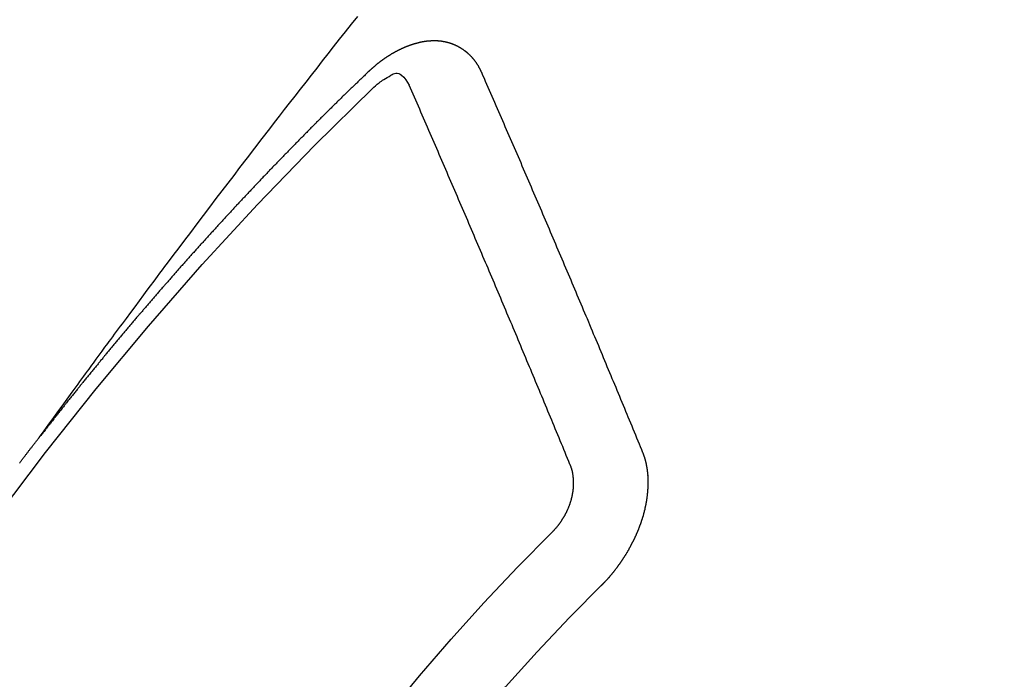
# Model space of a CAD drawing. Extents: x 0 to 26473, y -33085 to -24215.
# Drawn here: x 16043 to 16052, y -26273 to -26267 of the extents above; entities that cross this region are included whole.
import ezdxf

# ---------------------------------------------------------------- set-up
doc = ezdxf.new("R2010")
doc.units = 0
doc.header["$LTSCALE"] = 50
doc.header["$MEASUREMENT"] = 0
doc.linetypes.add('CENTER2', pattern=[1.125, 0.75, -0.125, 0.125, -0.125])
doc.linetypes.add('HIDDEN', pattern=[0.375, 0.25, -0.125])
doc.layers.get('0').update_dxf_attribs({"linetype": 'CONTINUOUS'})
doc.layers.add('150-機器', color=8, linetype='CONTINUOUS')
doc.layers.add('160-文字', color=254, linetype='CONTINUOUS')
doc.styles.add('KH001', font='txt')
doc.dimstyles.new('KH1xx030', dxfattribs={"dimscale": 30, "dimtxt": 2, "dimasz": 0.6, "dimexe": 0.3, "dimexo": 1.2, "dimgap": 0.5, "dimtad": 3, "dimdec": 1, "dimdsep": 46, "dimlunit": 6, "dimtxsty": 'KH001', "dimblk": 'DOT', "dimcen": 1, "dimdle": 1, "dimclrd": 256, "dimclre": 256, "dimclrt": 256, "dimadec": 0, "dimazin": 0, "dimtfac": 1, "dimtdec": 1, "dimtix": 1, "dimtmove": 2, "dimatfit": 3, "dimldrblk": 'CLOSEDBLANK', "dimfxl": 1, "dimtolj": 1, "dimtzin": 0, "dimlwd": -1, "dimlwe": -1, "dimarcsym": 0})

# ---------------------------------------------------------------- blocks, each defined once
blk = doc.blocks.new('F402_H')
at = {"layer": '150-機器', "color": 13, "linetype": 'CENTER2'}
blk.add_line((0, 0), (-244.018, -170.8633), dxfattribs=at)
at = {"layer": '150-機器', "color": 13, "linetype": 'HIDDEN'}
for points in [[(-218.9206, -151.3426), (-218.9663, -151.28), (-219.012, -151.2173), (-219.0577, -151.1546), (-219.1035, -151.092), (-219.1346, -151.0493), (-219.1658, -151.0066), (-219.1969, -150.9638), (-219.228, -150.9211), (-219.2459, -150.8965), (-219.2637, -150.8718), (-219.2816, -150.8472), (-219.2994, -150.8225), (-219.3171, -150.7981), (-219.3348, -150.7737), (-219.3525, -150.7492), (-219.3703, -150.7248), (-219.3837, -150.7065), (-219.3971, -150.6882), (-219.4105, -150.6699), (-219.424, -150.6516), (-219.451, -150.6148), (-219.478, -150.578), (-219.505, -150.5412), (-219.5319, -150.5044), (-219.5453, -150.4861), (-219.5588, -150.4678), (-219.5722, -150.4495), (-219.5856, -150.4312), (-219.6035, -150.4069), (-219.6214, -150.3826), (-219.6393, -150.3583), (-219.6573, -150.3341), (-219.6755, -150.3097), (-219.6938, -150.2854), (-219.7121, -150.261), (-219.7303, -150.2367), (-219.771, -150.182), (-219.8113, -150.1272), (-219.8517, -150.0724), (-219.8922, -150.0177), (-219.9239, -149.9753), (-219.9557, -149.9331), (-219.9875, -149.8908), (-220.0192, -149.8485), (-220.0424, -149.8172), (-220.0656, -149.7859), (-220.0887, -149.7546), (-220.1119, -149.7234), (-220.1655, -149.6516), (-220.2194, -149.5801), (-220.2736, -149.5088), (-220.3277, -149.4374), (-220.3871, -149.3591), (-220.4465, -149.2807), (-220.5059, -149.2024), (-220.5654, -149.1241), (-220.6203, -149.0521), (-220.6752, -148.9801), (-220.7303, -148.9081), (-220.7853, -148.8361), (-220.8542, -148.7462), (-220.9231, -148.6562), (-220.9921, -148.5664), (-221.0613, -148.4767), (-221.1075, -148.4171), (-221.1538, -148.3575), (-221.2001, -148.298), (-221.2464, -148.2385), (-221.2973, -148.1731), (-221.3482, -148.1077), (-221.3992, -148.0423), (-221.4502, -147.977), (-221.5012, -147.9117), (-221.5524, -147.8464), (-221.6035, -147.7812), (-221.6548, -147.7161), (-221.7106, -147.6453), (-221.7666, -147.5746), (-221.8225, -147.5039), (-221.8785, -147.4332)], [(-223.0298, -147.952), (-223.0287, -147.95), (-223.0277, -147.9481), (-223.0266, -147.9461), (-223.0261, -147.9433), (-223.0243, -147.9408), (-223.0232, -147.9388), (-223.0221, -147.9369), (-223.0211, -147.9349), (-223.0206, -147.9321), (-223.0195, -147.9302), (-223.0185, -147.9282), (-223.0166, -147.9257), (-223.0155, -147.9237), (-223.0144, -147.9218), (-223.014, -147.919), (-223.0129, -147.917), (-223.0118, -147.9151), (-223.01, -147.9125), (-223.0089, -147.9106), (-223.0078, -147.9086), (-223.0068, -147.9066), (-223.0057, -147.9047), (-223.0046, -147.9027), (-223.0028, -147.9002), (-223.0023, -147.8974), (-223.0012, -147.8954), (-223.0002, -147.8935), (-222.9991, -147.8915), (-222.9972, -147.889), (-222.9962, -147.887), (-222.9951, -147.8851), (-222.994, -147.8831), (-222.9924, -147.882), (-222.9913, -147.88), (-222.9895, -147.8775), (-222.9884, -147.8755), (-222.9873, -147.8735), (-222.9863, -147.8716), (-222.9844, -147.869), (-222.9833, -147.8671), (-222.9817, -147.8659), (-222.9806, -147.864), (-222.9796, -147.862), (-222.9777, -147.8595), (-222.9766, -147.8575), (-222.975, -147.8564), (-222.9739, -147.8544), (-222.9729, -147.8525), (-222.971, -147.8499), (-222.9694, -147.8488), (-222.9683, -147.8468), (-222.9672, -147.8449), (-222.9654, -147.8423), (-222.9637, -147.8412), (-222.9627, -147.8392), (-222.9616, -147.8373), (-222.9591, -147.8355), (-222.9581, -147.8336), (-222.9565, -147.8324), (-222.9554, -147.8305), (-222.9535, -147.8279), (-222.9519, -147.8268), (-222.9508, -147.8248), (-222.9492, -147.8237), (-222.9473, -147.8212), (-222.9462, -147.8192), (-222.9446, -147.8181), (-222.9435, -147.8161), (-222.9411, -147.8144), (-222.94, -147.8124), (-222.9384, -147.8113), (-222.9373, -147.8093), (-222.9349, -147.8076), (-222.9338, -147.8056), (-222.9322, -147.8045), (-222.9306, -147.8033), (-222.9287, -147.8008), (-222.927, -147.7997), (-222.926, -147.7977), (-222.9243, -147.7966), (-222.9225, -147.794), (-222.9208, -147.7929), (-222.9192, -147.7917), (-222.9181, -147.7898), (-222.9157, -147.7881), (-222.9141, -147.7869), (-222.913, -147.785), (-222.9114, -147.7838), (-222.9089, -147.7821), (-222.9078, -147.7801), (-222.9062, -147.779), (-222.9046, -147.7779), (-222.9021, -147.7761), (-222.9011, -147.7742), (-222.8994, -147.773), (-222.8978, -147.7719), (-222.8953, -147.7702), (-222.8943, -147.7682), (-222.8926, -147.7671), (-222.891, -147.7659), (-222.8886, -147.7642), (-222.8869, -147.7631), (-222.8853, -147.7619), (-222.8842, -147.76), (-222.8818, -147.7582), (-222.8801, -147.7571), (-222.8785, -147.7559), (-222.8769, -147.7548), (-222.8744, -147.7531), (-222.8728, -147.7519), (-222.8712, -147.7508), (-222.8687, -147.7491), (-222.8671, -147.7479), (-222.8654, -147.7468), (-222.8638, -147.7457), (-222.8614, -147.7439), (-222.8597, -147.7428), (-222.8581, -147.7416), (-222.8565, -147.7405), (-222.854, -147.7388), (-222.8524, -147.7376), (-222.8507, -147.7365), (-222.8491, -147.7354), (-222.8467, -147.7336), (-222.845, -147.7325), (-222.8434, -147.7314), (-222.8417, -147.7302), (-222.8387, -147.7293), (-222.8371, -147.7282), (-222.8355, -147.727), (-222.8338, -147.7259), (-222.8314, -147.7242), (-222.8297, -147.723), (-222.8275, -147.7227), (-222.8259, -147.7215), (-222.8234, -147.7198), (-222.8218, -147.7187), (-222.8202, -147.7175), (-222.818, -147.7172), (-222.8155, -147.7155), (-222.8139, -147.7144), (-222.8123, -147.7132), (-222.81, -147.7129), (-222.8076, -147.7112), (-222.806, -147.71), (-222.8038, -147.7097), (-222.8021, -147.7085), (-222.7997, -147.7068), (-222.7975, -147.7065), (-222.7958, -147.7054), (-222.7936, -147.705), (-222.7912, -147.7033), (-222.7895, -147.7022), (-222.7873, -147.7018), (-222.7857, -147.7007), (-222.7835, -147.7004), (-222.781, -147.6987), (-222.7788, -147.6983), (-222.7772, -147.6972), (-222.7756, -147.696), (-222.7725, -147.6951), (-222.7709, -147.694), (-222.7687, -147.6937), (-222.7671, -147.6925), (-222.7649, -147.6922), (-222.7618, -147.6913), (-222.7602, -147.6902), (-222.758, -147.6898), (-222.7564, -147.6887), (-222.7533, -147.6878), (-222.7517, -147.6866), (-222.7495, -147.6863), (-222.7473, -147.686), (-222.7457, -147.6848), (-222.7426, -147.6839), (-222.7404, -147.6836), (-222.7388, -147.6825), (-222.7366, -147.6821), (-222.7344, -147.6818), (-222.7319, -147.6801), (-222.7297, -147.6798), (-222.7275, -147.6795), (-222.7253, -147.6791), (-222.7237, -147.678), (-222.7215, -147.6777), (-222.7185, -147.6768), (-222.7163, -147.6764), (-222.7146, -147.6753), (-222.7124, -147.675), (-222.7102, -147.6746), (-222.7072, -147.6737), (-222.705, -147.6734), (-222.7028, -147.6731), (-222.7011, -147.6719), (-222.6989, -147.6716), (-222.6967, -147.6713), (-222.6937, -147.6704), (-222.6915, -147.6701), (-222.6893, -147.6697), (-222.6871, -147.6694), (-222.6849, -147.6691), (-222.6827, -147.6687), (-222.6805, -147.6684), (-222.6774, -147.6675), (-222.6752, -147.6672), (-222.673, -147.6669), (-222.6708, -147.6665), (-222.6686, -147.6662), (-222.6664, -147.6659), (-222.6642, -147.6656), (-222.662, -147.6652), (-222.659, -147.6643), (-222.6568, -147.664), (-222.6546, -147.6637), (-222.6524, -147.6633), (-222.6502, -147.663), (-222.648, -147.6627), (-222.6452, -147.6632), (-222.643, -147.6629), (-222.6408, -147.6625), (-222.6386, -147.6622), (-222.6355, -147.6613), (-222.6333, -147.661), (-222.6305, -147.6615), (-222.6283, -147.6611), (-222.6261, -147.6608), (-222.6239, -147.6605), (-222.6212, -147.661), (-222.6189, -147.6606), (-222.6167, -147.6603), (-222.6145, -147.66), (-222.6118, -147.6605), (-222.6095, -147.6602), (-222.6073, -147.6598), (-222.6046, -147.6603), (-222.6024, -147.66), (-222.6002, -147.6597), (-222.5966, -147.6596), (-222.5944, -147.6593), (-222.5916, -147.6597), (-222.5894, -147.6594), (-222.5872, -147.6591), (-222.5844, -147.6596), (-222.5822, -147.6593), (-222.5794, -147.6597), (-222.5772, -147.6594), (-222.5744, -147.6599), (-222.5722, -147.6596), (-222.5694, -147.6601), (-222.5672, -147.6597), (-222.5644, -147.6602), (-222.5622, -147.6599), (-222.5595, -147.6604), (-222.5573, -147.6601), (-222.5553, -147.6611), (-222.5531, -147.6608), (-222.5503, -147.6613), (-222.5481, -147.661), (-222.5453, -147.6615), (-222.5425, -147.6619), (-222.5403, -147.6616), (-222.5376, -147.6621), (-222.5348, -147.6626), (-222.5326, -147.6623), (-222.5298, -147.6628), (-222.527, -147.6632), (-222.5248, -147.6629), (-222.522, -147.6634), (-222.5193, -147.6639), (-222.5171, -147.6636), (-222.5151, -147.6646), (-222.5123, -147.6651), (-222.5095, -147.6656), (-222.5073, -147.6653), (-222.5046, -147.6658), (-222.5018, -147.6663), (-222.499, -147.6668), (-222.4968, -147.6664), (-222.4948, -147.6675), (-222.4921, -147.668), (-222.4893, -147.6685), (-222.4865, -147.669), (-222.4837, -147.6694), (-222.4815, -147.6691), (-222.4787, -147.6696), (-222.4768, -147.6707), (-222.474, -147.6712), (-222.4712, -147.6717), (-222.4684, -147.6721), (-222.4657, -147.6726), (-222.4629, -147.6731), (-222.4609, -147.6742), (-222.4581, -147.6747), (-222.4554, -147.6752), (-222.4526, -147.6757), (-222.4498, -147.6761), (-222.4478, -147.6772), (-222.4451, -147.6777), (-222.4423, -147.6782), (-222.4395, -147.6787), (-222.4376, -147.6797), (-222.4348, -147.6802), (-222.432, -147.6807), (-222.4292, -147.6812), (-222.4273, -147.6823), (-222.4245, -147.6828), (-222.4217, -147.6832), (-222.4189, -147.6837), (-222.417, -147.6848), (-222.4142, -147.6853), (-222.4114, -147.6858), (-222.4094, -147.6868), (-222.4061, -147.6881), (-222.4033, -147.6886), (-222.4005, -147.6891), (-222.3986, -147.6902), (-222.3958, -147.6907), (-222.393, -147.6912), (-222.3905, -147.693), (-222.3877, -147.6935), (-222.3849, -147.694), (-222.383, -147.6951), (-222.3802, -147.6956), (-222.3768, -147.6969), (-222.3749, -147.6979), (-222.3721, -147.6984), (-222.3693, -147.6989), (-222.3668, -147.7008), (-222.364, -147.7013), (-222.3621, -147.7024), (-222.3593, -147.7028), (-222.3559, -147.7042), (-222.354, -147.7052), (-222.3512, -147.7057), (-222.3487, -147.7076), (-222.3459, -147.7081), (-222.3431, -147.7086), (-222.3406, -147.7104), (-222.3378, -147.7109), (-222.3358, -147.712), (-222.3325, -147.7133), (-222.3305, -147.7144), (-222.3277, -147.7149), (-222.3244, -147.7162), (-222.3224, -147.7172), (-222.3191, -147.7185), (-222.3171, -147.7196), (-222.3143, -147.7201), (-222.3118, -147.722), (-222.309, -147.7225), (-222.3065, -147.7243), (-222.3037, -147.7248), (-222.3012, -147.7267), (-222.2984, -147.7272), (-222.2959, -147.7291), (-222.2931, -147.7296), (-222.2906, -147.7314), (-222.2878, -147.7319), (-222.2852, -147.7338), (-222.2833, -147.7349), (-222.2799, -147.7362), (-222.278, -147.7372), (-222.2746, -147.7385), (-222.2727, -147.7396), (-222.2693, -147.7409), (-222.2674, -147.742), (-222.264, -147.7433), (-222.2615, -147.7452), (-222.2595, -147.7462), (-222.2562, -147.7475), (-222.2542, -147.7486), (-222.2508, -147.7499), (-222.2489, -147.751), (-222.2464, -147.7528), (-222.243, -147.7541), (-222.241, -147.7552), (-222.2385, -147.7571), (-222.2352, -147.7584), (-222.2332, -147.7595), (-222.2307, -147.7613), (-222.2273, -147.7626), (-222.2254, -147.7637), (-222.2228, -147.7656), (-222.2195, -147.7669), (-222.2175, -147.768), (-222.215, -147.7698), (-222.2116, -147.7711), (-222.2097, -147.7722), (-222.2071, -147.7741), (-222.2046, -147.776), (-222.2012, -147.7773), (-222.1993, -147.7783), (-222.1968, -147.7802), (-222.1934, -147.7815), (-222.1909, -147.7834), (-222.1889, -147.7845), (-222.1864, -147.7863), (-222.1838, -147.7882), (-222.1805, -147.7895), (-222.178, -147.7914), (-222.176, -147.7925), (-222.1735, -147.7943), (-222.1701, -147.7956), (-222.1676, -147.7975), (-222.165, -147.7994), (-222.1631, -147.8005), (-222.1606, -147.8023), (-222.158, -147.8042), (-222.1547, -147.8055), (-222.1521, -147.8074), (-222.1496, -147.8093), (-222.1471, -147.8112), (-222.1451, -147.8122), (-222.1426, -147.8141), (-222.14, -147.816), (-222.1367, -147.8173), (-222.1342, -147.8192), (-222.1316, -147.821), (-222.1291, -147.8229), (-222.1266, -147.8248), (-222.124, -147.8267), (-222.1215, -147.8286), (-222.1195, -147.8296), (-222.117, -147.8315), (-222.1145, -147.8334), (-222.1119, -147.8353), (-222.1094, -147.8371), (-222.1069, -147.839), (-222.1043, -147.8409), (-222.1018, -147.8428), (-222.0993, -147.8447), (-222.0959, -147.846), (-222.0934, -147.8478), (-222.0909, -147.8497), (-222.0891, -147.8522), (-222.0866, -147.8541), (-222.0841, -147.8559), (-222.0815, -147.8578), (-222.079, -147.8597), (-222.0765, -147.8616), (-222.0739, -147.8634), (-222.0714, -147.8653), (-222.0689, -147.8672), (-222.0663, -147.8691), (-222.0638, -147.871), (-222.0607, -147.8737), (-222.0582, -147.8755), (-222.0556, -147.8774), (-222.0539, -147.8799), (-222.0514, -147.8817), (-222.0488, -147.8836), (-222.0463, -147.8855), (-222.0438, -147.8874), (-222.0412, -147.8893), (-222.0395, -147.8917), (-222.0364, -147.8944), (-222.0339, -147.8963), (-222.0314, -147.8982), (-222.0288, -147.9), (-222.0271, -147.9025), (-222.0246, -147.9044), (-222.022, -147.9063), (-222.0189, -147.9089), (-222.0172, -147.9114), (-222.0147, -147.9133), (-222.0122, -147.9152), (-222.0096, -147.917), (-222.0079, -147.9195), (-222.0048, -147.9222), (-222.0023, -147.9241), (-221.9997, -147.9259), (-221.998, -147.9284), (-221.9955, -147.9303), (-221.9924, -147.933), (-221.9898, -147.9348), (-221.9881, -147.9373), (-221.9856, -147.9392), (-221.9831, -147.9411), (-221.9814, -147.9435)], [(-224.5278, -151.4847), (-224.5165, -151.4573), (-224.5053, -151.4299), (-224.494, -151.4026), (-224.4827, -151.3752), (-224.472, -151.347), (-224.4608, -151.3196), (-224.4487, -151.2917), (-224.4374, -151.2643), (-224.4261, -151.2369), (-224.4148, -151.2096), (-224.4036, -151.1822), (-224.3915, -151.1542), (-224.3802, -151.1269), (-224.3689, -151.0995), (-224.3577, -151.0721), (-224.3464, -151.0448), (-224.3349, -151.016), (-224.3236, -150.9886), (-224.3123, -150.9612), (-224.3003, -150.9333), (-224.289, -150.9059), (-224.2777, -150.8786), (-224.2656, -150.8506), (-224.2543, -150.8232), (-224.2431, -150.7959), (-224.231, -150.7679), (-224.2197, -150.7405), (-224.2084, -150.7132), (-224.1964, -150.6852), (-224.1857, -150.657), (-224.1744, -150.6297), (-224.1623, -150.6017), (-224.151, -150.5743), (-224.1389, -150.5464), (-224.1277, -150.519), (-224.1164, -150.4917), (-224.1043, -150.4637), (-224.093, -150.4363), (-224.0809, -150.4084), (-224.0697, -150.381), (-224.0576, -150.3531), (-224.0463, -150.3257), (-224.0348, -150.2969), (-224.0235, -150.2696), (-224.0114, -150.2416), (-224.0002, -150.2142), (-223.9881, -150.1863), (-223.9768, -150.1589), (-223.9647, -150.131), (-223.9534, -150.1036), (-223.9414, -150.0757), (-223.9293, -150.0477), (-223.918, -150.0203), (-223.9059, -149.9924), (-223.8946, -149.965), (-223.8825, -149.9371), (-223.8705, -149.9091), (-223.8598, -149.8809), (-223.8477, -149.853), (-223.8356, -149.8251), (-223.8243, -149.7977), (-223.8122, -149.7697), (-223.8001, -149.7418), (-223.7889, -149.7144), (-223.7768, -149.6865), (-223.7647, -149.6585), (-223.7534, -149.6312), (-223.7413, -149.6032), (-223.7292, -149.5753), (-223.7171, -149.5473), (-223.7059, -149.5199), (-223.6938, -149.492), (-223.6817, -149.4641), (-223.6696, -149.4361), (-223.6589, -149.4079), (-223.6468, -149.38), (-223.6347, -149.352), (-223.6226, -149.3241), (-223.6106, -149.2961), (-223.5985, -149.2682), (-223.5872, -149.2408), (-223.5751, -149.2129), (-223.563, -149.1849), (-223.5509, -149.157), (-223.5388, -149.129), (-223.5267, -149.1011), (-223.5147, -149.0731), (-223.5026, -149.0452), (-223.4913, -149.0178), (-223.4792, -148.9899), (-223.4671, -148.9619), (-223.455, -148.934), (-223.4429, -148.906), (-223.4314, -148.8773), (-223.4193, -148.8493), (-223.4072, -148.8214), (-223.3952, -148.7934), (-223.3831, -148.7655), (-223.371, -148.7376), (-223.3589, -148.7096), (-223.3468, -148.6817), (-223.3347, -148.6537), (-223.3226, -148.6258), (-223.3105, -148.5978), (-223.2985, -148.5699), (-223.2864, -148.5419), (-223.2743, -148.514), (-223.2614, -148.4855), (-223.2493, -148.4575), (-223.2372, -148.4296), (-223.2251, -148.4016), (-223.213, -148.3737), (-223.2009, -148.3458), (-223.1888, -148.3178), (-223.1767, -148.2899), (-223.1638, -148.2613), (-223.1518, -148.2334), (-223.1402, -148.2046), (-223.1281, -148.1767), (-223.1161, -148.1487), (-223.104, -148.1208), (-223.0911, -148.0923), (-223.079, -148.0643), (-223.0669, -148.0364), (-223.0548, -148.0084), (-223.0419, -147.9799), (-223.0298, -147.952)], [(-222.0123, -148.105), (-222.0284, -148.0909), (-222.0446, -148.077), (-222.0609, -148.0632), (-222.0774, -148.0497), (-222.088, -148.0414), (-222.0986, -148.0333), (-222.1095, -148.0254), (-222.1205, -148.0178), (-222.1367, -148.0077), (-222.1533, -147.9984), (-222.1703, -147.9893), (-222.1875, -147.9795), (-222.1984, -147.9729), (-222.2093, -147.9668), (-222.2205, -147.9621), (-222.2319, -147.9595), (-222.2458, -147.9599), (-222.2598, -147.9636), (-222.2733, -147.9699), (-222.286, -147.9779), (-222.3083, -147.9974), (-222.3265, -148.0201), (-222.342, -148.0449), (-222.3561, -148.0708)], [(-221.9814, -147.9435), (-221.974, -147.9505), (-221.9672, -147.9567), (-221.9604, -147.9629), (-221.9536, -147.9692), (-221.9477, -147.9759), (-221.9403, -147.983), (-221.9335, -147.9892), (-221.9268, -147.9954), (-221.92, -148.0016), (-221.9132, -148.0078), (-221.9067, -148.0154), (-221.8999, -148.0216), (-221.8931, -148.0278), (-221.8863, -148.034), (-221.8795, -148.0402), (-221.873, -148.0478), (-221.8662, -148.054), (-221.8594, -148.0602), (-221.8526, -148.0665), (-221.8453, -148.0735), (-221.8393, -148.0803), (-221.8325, -148.0865), (-221.8258, -148.0927), (-221.819, -148.0989), (-221.8124, -148.1065), (-221.8057, -148.1127), (-221.7989, -148.1189), (-221.7921, -148.1251), (-221.7847, -148.1321), (-221.7788, -148.1389), (-221.772, -148.1451), (-221.7652, -148.1513), (-221.7584, -148.1575), (-221.7519, -148.1651), (-221.7451, -148.1714), (-221.7383, -148.1776), (-221.7315, -148.1838), (-221.725, -148.1914), (-221.7182, -148.1976), (-221.7114, -148.2038), (-221.7055, -148.2106), (-221.6981, -148.2176), (-221.6913, -148.2238), (-221.6846, -148.23), (-221.6786, -148.2368), (-221.6712, -148.2438), (-221.6645, -148.25), (-221.6585, -148.2568), (-221.6511, -148.2638), (-221.6443, -148.27), (-221.6376, -148.2762), (-221.6316, -148.283), (-221.6242, -148.2901), (-221.6175, -148.2963), (-221.6115, -148.303), (-221.6047, -148.3093), (-221.5974, -148.3163), (-221.5914, -148.3231), (-221.5846, -148.3293), (-221.5773, -148.3363), (-221.5713, -148.3431), (-221.5645, -148.3493), (-221.5577, -148.3555), (-221.5512, -148.3631), (-221.5444, -148.3693), (-221.5376, -148.3755), (-221.5311, -148.3831), (-221.5243, -148.3893), (-221.5175, -148.3955), (-221.5116, -148.4023), (-221.5042, -148.4093), (-221.4974, -148.4155), (-221.4915, -148.4223), (-221.4841, -148.4293), (-221.4781, -148.4361), (-221.4714, -148.4423), (-221.464, -148.4494), (-221.458, -148.4561), (-221.4512, -148.4623), (-221.4445, -148.4686), (-221.4379, -148.4762), (-221.4311, -148.4824), (-221.4252, -148.4891), (-221.4178, -148.4962), (-221.411, -148.5024), (-221.4051, -148.5092), (-221.3977, -148.5162), (-221.3918, -148.523), (-221.385, -148.5292), (-221.3776, -148.5362), (-221.3717, -148.543), (-221.3649, -148.5492), (-221.3583, -148.5568), (-221.3516, -148.563), (-221.3456, -148.5698), (-221.3382, -148.5768), (-221.3315, -148.583), (-221.3255, -148.5898), (-221.3181, -148.5968), (-221.3122, -148.6036), (-221.3054, -148.6098), (-221.2988, -148.6174), (-221.2921, -148.6236), (-221.2853, -148.6298), (-221.2787, -148.6374), (-221.272, -148.6436), (-221.266, -148.6504), (-221.2586, -148.6574), (-221.2527, -148.6642), (-221.2459, -148.6704), (-221.2394, -148.678), (-221.2326, -148.6842), (-221.226, -148.6918), (-221.2193, -148.698), (-221.2133, -148.7048), (-221.2059, -148.7118), (-221.2, -148.7186), (-221.1932, -148.7248), (-221.1866, -148.7324), (-221.1799, -148.7386), (-221.1739, -148.7454), (-221.1665, -148.7524), (-221.1606, -148.7592), (-221.1532, -148.7663), (-221.1473, -148.773), (-221.1405, -148.7792), (-221.1339, -148.7868), (-221.1272, -148.7931), (-221.1212, -148.7998), (-221.1138, -148.8069), (-221.1079, -148.8136), (-221.1005, -148.8207), (-221.0946, -148.8274), (-221.0878, -148.8337), (-221.0812, -148.8413), (-221.0744, -148.8475), (-221.0679, -148.8551), (-221.0611, -148.8613), (-221.0552, -148.868), (-221.0486, -148.8756), (-221.0418, -148.8819), (-221.0353, -148.8895), (-221.0285, -148.8957), (-221.0226, -148.9024), (-221.0152, -148.9095), (-221.0092, -148.9162), (-221.0019, -148.9233), (-220.9959, -148.9301), (-220.99, -148.9368), (-220.9826, -148.9439), (-220.9766, -148.9506), (-220.9693, -148.9577), (-220.9633, -148.9644), (-220.9573, -148.9712), (-220.95, -148.9783), (-220.944, -148.985), (-220.9367, -148.9921), (-220.9307, -148.9988), (-220.9247, -149.0056), (-220.9174, -149.0126), (-220.9114, -149.0194), (-220.9041, -149.0265), (-220.8981, -149.0332), (-220.8916, -149.0408), (-220.8848, -149.047), (-220.8788, -149.0538), (-220.8715, -149.0608), (-220.8655, -149.0676), (-220.859, -149.0752), (-220.8522, -149.0814), (-220.8456, -149.089), (-220.8397, -149.0958), (-220.8329, -149.102), (-220.8263, -149.1096), (-220.8204, -149.1164), (-220.813, -149.1234), (-220.8071, -149.1302), (-220.8005, -149.1378), (-220.7937, -149.144), (-220.7872, -149.1516), (-220.7812, -149.1584), (-220.7745, -149.1646), (-220.7679, -149.1722), (-220.762, -149.179), (-220.7546, -149.186), (-220.7486, -149.1928), (-220.7421, -149.2004), (-220.7353, -149.2066), (-220.7288, -149.2142), (-220.7228, -149.221), (-220.7155, -149.228), (-220.7095, -149.2348), (-220.7035, -149.2416), (-220.6962, -149.2486), (-220.6902, -149.2554), (-220.6837, -149.263), (-220.6777, -149.2697), (-220.6703, -149.2768), (-220.6644, -149.2836), (-220.6578, -149.2911), (-220.6511, -149.2974), (-220.6445, -149.305), (-220.6386, -149.3117), (-220.632, -149.3193), (-220.6252, -149.3255), (-220.6187, -149.3331), (-220.6127, -149.3399), (-220.6068, -149.3467), (-220.5994, -149.3537), (-220.5935, -149.3605), (-220.5869, -149.3681), (-220.5809, -149.3749), (-220.5736, -149.3819), (-220.5676, -149.3887), (-220.5611, -149.3963), (-220.5551, -149.4031), (-220.5478, -149.4101), (-220.5418, -149.4169), (-220.5353, -149.4245), (-220.5293, -149.4313), (-220.5219, -149.4383), (-220.516, -149.4451), (-220.5094, -149.4527), (-220.5035, -149.4594), (-220.4969, -149.467), (-220.4902, -149.4732), (-220.4836, -149.4808), (-220.4777, -149.4876), (-220.4711, -149.4952), (-220.4652, -149.502), (-220.4578, -149.509), (-220.4518, -149.5158), (-220.4453, -149.5234), (-220.4393, -149.5302), (-220.4328, -149.5378), (-220.426, -149.544), (-220.4195, -149.5516), (-220.4135, -149.5584), (-220.407, -149.566), (-220.401, -149.5728), (-220.3945, -149.5804), (-220.3877, -149.5866), (-220.3811, -149.5942), (-220.3752, -149.6009), (-220.3686, -149.6085), (-220.3627, -149.6153), (-220.3561, -149.6229), (-220.3488, -149.6299), (-220.3428, -149.6367), (-220.3363, -149.6443), (-220.3303, -149.6511), (-220.3238, -149.6587), (-220.3178, -149.6655), (-220.3113, -149.6731), (-220.3053, -149.6799), (-220.298, -149.6869), (-220.292, -149.6937), (-220.2855, -149.7013), (-220.2795, -149.708), (-220.273, -149.7156), (-220.267, -149.7224), (-220.2604, -149.73), (-220.2545, -149.7368), (-220.2479, -149.7444), (-220.2406, -149.7514), (-220.2346, -149.7582), (-220.2281, -149.7658), (-220.2221, -149.7726), (-220.2156, -149.7802), (-220.2096, -149.787), (-220.2031, -149.7946), (-220.1971, -149.8013), (-220.1906, -149.8089), (-220.1846, -149.8157), (-220.1781, -149.8233), (-220.1715, -149.8309), (-220.1648, -149.8371), (-220.1582, -149.8447), (-220.1523, -149.8515), (-220.1457, -149.8591), (-220.1397, -149.8659), (-220.1332, -149.8735), (-220.1272, -149.8803), (-220.1207, -149.8879), (-220.1142, -149.8955), (-220.1082, -149.9022), (-220.1017, -149.9098), (-220.0957, -149.9166), (-220.0892, -149.9242), (-220.0832, -149.931), (-220.0767, -149.9386), (-220.0707, -149.9454), (-220.0642, -149.953), (-220.0576, -149.9606), (-220.0517, -149.9673), (-220.0451, -149.9749), (-220.0392, -149.9817), (-220.0326, -149.9893), (-220.0266, -149.9961), (-220.0201, -150.0037), (-220.0136, -150.0113), (-220.0076, -150.0181), (-220.0011, -150.0257), (-219.9951, -150.0325), (-219.9886, -150.0401), (-219.9826, -150.0468), (-219.9761, -150.0544), (-219.9695, -150.062), (-219.9636, -150.0688), (-219.957, -150.0764), (-219.9511, -150.0832), (-219.9445, -150.0908), (-219.9386, -150.0976), (-219.932, -150.1052), (-219.9255, -150.1128), (-219.9195, -150.1195), (-219.913, -150.1271), (-219.907, -150.1339), (-219.9005, -150.1415), (-219.8939, -150.1491), (-219.888, -150.1559), (-219.8822, -150.1641), (-219.8763, -150.1709), (-219.8697, -150.1785), (-219.8632, -150.186), (-219.8572, -150.1928), (-219.8507, -150.2004), (-219.8447, -150.2072), (-219.8382, -150.2148), (-219.8317, -150.2224), (-219.8257, -150.2292), (-219.8192, -150.2368), (-219.8132, -150.2436), (-219.8075, -150.2517), (-219.8009, -150.2593), (-219.795, -150.2661), (-219.7884, -150.2737), (-219.7825, -150.2805), (-219.7759, -150.2881), (-219.7694, -150.2957), (-219.7634, -150.3025), (-219.7569, -150.3101), (-219.7517, -150.3174), (-219.7452, -150.325), (-219.7387, -150.3326), (-219.7327, -150.3394), (-219.7262, -150.347), (-219.7202, -150.3538), (-219.7137, -150.3614), (-219.7079, -150.3695), (-219.702, -150.3763), (-219.6954, -150.3839), (-219.6889, -150.3915), (-219.6829, -150.3983), (-219.6764, -150.4059), (-219.6704, -150.4127), (-219.6647, -150.4208), (-219.6582, -150.4284), (-219.6522, -150.4352), (-219.6457, -150.4428), (-219.6397, -150.4496), (-219.6332, -150.4572), (-219.6274, -150.4654), (-219.6215, -150.4722), (-219.6149, -150.4797), (-219.6084, -150.4873), (-219.6024, -150.4941), (-219.5967, -150.5023), (-219.5908, -150.5091), (-219.5842, -150.5167), (-219.5777, -150.5243), (-219.5717, -150.5311), (-219.566, -150.5392), (-219.5595, -150.5468), (-219.5535, -150.5536), (-219.547, -150.5612), (-219.5412, -150.5694), (-219.5353, -150.5762), (-219.5287, -150.5837), (-219.5228, -150.5905), (-219.5162, -150.5981), (-219.5105, -150.6063), (-219.5045, -150.6131), (-219.498, -150.6207), (-219.4915, -150.6283), (-219.4863, -150.6356), (-219.4798, -150.6432), (-219.4732, -150.6508), (-219.4673, -150.6576), (-219.4616, -150.6658), (-219.4556, -150.6726), (-219.4491, -150.6802), (-219.4425, -150.6877), (-219.4374, -150.6951), (-219.4308, -150.7027), (-219.4243, -150.7103), (-219.4191, -150.7177), (-219.4126, -150.7252), (-219.4061, -150.7328), (-219.4001, -150.7396), (-219.3944, -150.7478), (-219.3878, -150.7554), (-219.3819, -150.7622), (-219.3762, -150.7703), (-219.3696, -150.7779), (-219.3637, -150.7847), (-219.3571, -150.7923), (-219.352, -150.7997), (-219.3454, -150.8073), (-219.3389, -150.8149), (-219.3337, -150.8222), (-219.3272, -150.8298), (-219.3207, -150.8374), (-219.3155, -150.8448), (-219.309, -150.8524), (-219.3024, -150.86), (-219.2973, -150.8673), (-219.2908, -150.8749), (-219.2842, -150.8825), (-219.2791, -150.8899), (-219.2725, -150.8975), (-219.266, -150.9051), (-219.2608, -150.9124), (-219.2543, -150.92), (-219.2478, -150.9276), (-219.2426, -150.935), (-219.2361, -150.9426), (-219.2304, -150.9507), (-219.2244, -150.9575), (-219.2179, -150.9651), (-219.2121, -150.9733), (-219.2062, -150.9801), (-219.1996, -150.9877), (-219.1939, -150.9958), (-219.188, -151.0026), (-219.1822, -151.0108), (-219.1757, -151.0184), (-219.1697, -151.0252), (-219.164, -151.0333), (-219.1575, -151.0409), (-219.1523, -151.0483), (-219.1458, -151.0559), (-219.1401, -151.064), (-219.1341, -151.0708), (-219.1276, -151.0784), (-219.1218, -151.0866), (-219.1159, -151.0934), (-219.1102, -151.1015), (-219.1036, -151.1091), (-219.0979, -151.1173), (-219.0919, -151.1241), (-219.0854, -151.1317), (-219.0797, -151.1399), (-219.0737, -151.1466), (-219.068, -151.1548), (-219.0615, -151.1624), (-219.0563, -151.1698), (-219.0498, -151.1774), (-219.044, -151.1855), (-219.0381, -151.1923), (-219.0324, -151.2005), (-219.0258, -151.2081), (-219.0207, -151.2154), (-219.0141, -151.223), (-219.0076, -151.2306), (-219.0024, -151.238), (-218.9959, -151.2456), (-218.9902, -151.2537), (-218.9837, -151.2613), (-218.9785, -151.2687), (-218.972, -151.2763), (-218.9662, -151.2845), (-218.9603, -151.2912), (-218.9546, -151.2994), (-218.948, -151.307), (-218.9429, -151.3144), (-218.9363, -151.322), (-218.9306, -151.3301), (-218.9246, -151.3369)], [(-223.8491, -151.5915), (-223.8379, -151.5641), (-223.8272, -151.5359), (-223.8159, -151.5085), (-223.8046, -151.4812), (-223.7934, -151.4538), (-223.7821, -151.4264), (-223.7708, -151.399), (-223.7595, -151.3717), (-223.7483, -151.3443), (-223.737, -151.3169), (-223.7257, -151.2895), (-223.7136, -151.2616), (-223.7024, -151.2342), (-223.6911, -151.2069), (-223.6798, -151.1795), (-223.6685, -151.1521), (-223.6573, -151.1247), (-223.6452, -151.0968), (-223.6339, -151.0694), (-223.6226, -151.042), (-223.6114, -151.0147), (-223.6001, -150.9873), (-223.588, -150.9593), (-223.5767, -150.932), (-223.5655, -150.9046), (-223.5542, -150.8772), (-223.5421, -150.8493), (-223.5308, -150.8219), (-223.5196, -150.7945), (-223.5075, -150.7666), (-223.4962, -150.7392), (-223.4849, -150.7118), (-223.4737, -150.6845), (-223.4616, -150.6565), (-223.4503, -150.6292), (-223.439, -150.6018), (-223.4269, -150.5738), (-223.4157, -150.5465), (-223.4036, -150.5185), (-223.3929, -150.4903), (-223.3816, -150.463), (-223.3695, -150.435), (-223.3583, -150.4076), (-223.3462, -150.3797), (-223.3349, -150.3523), (-223.3236, -150.3249), (-223.3115, -150.297), (-223.3003, -150.2696), (-223.2882, -150.2417), (-223.2769, -150.2143), (-223.2648, -150.1864), (-223.2535, -150.159), (-223.2414, -150.131), (-223.2302, -150.1037), (-223.2181, -150.0757), (-223.2068, -150.0484), (-223.1947, -150.0204), (-223.1835, -149.993), (-223.1714, -149.9651), (-223.1593, -149.9371), (-223.148, -149.9098), (-223.1359, -149.8818), (-223.1246, -149.8544), (-223.1126, -149.8265), (-223.1005, -149.7986), (-223.0892, -149.7712), (-223.0771, -149.7432), (-223.0658, -149.7159), (-223.0537, -149.6879), (-223.0417, -149.66), (-223.0304, -149.6326), (-223.0183, -149.6047), (-223.0062, -149.5767), (-222.9949, -149.5493), (-222.9829, -149.5214), (-222.9708, -149.4934), (-222.9587, -149.4655), (-222.9474, -149.4381), (-222.9353, -149.4102), (-222.9232, -149.3822), (-222.9111, -149.3543), (-222.8999, -149.3269), (-222.8878, -149.299), (-222.8757, -149.271), (-222.8636, -149.2431), (-222.8515, -149.2151), (-222.8402, -149.1878), (-222.8281, -149.1598), (-222.8161, -149.1319), (-222.804, -149.1039), (-222.7919, -149.076), (-222.7798, -149.048), (-222.7685, -149.0207), (-222.7564, -148.9927), (-222.7443, -148.9648), (-222.7323, -148.9368), (-222.7202, -148.9089), (-222.7081, -148.8809), (-222.696, -148.853), (-222.6839, -148.8251), (-222.6718, -148.7971), (-222.6597, -148.7692), (-222.6476, -148.7412), (-222.6364, -148.7138), (-222.6243, -148.6859), (-222.6122, -148.658), (-222.6001, -148.63), (-222.588, -148.6021), (-222.5759, -148.5741), (-222.5638, -148.5462), (-222.5517, -148.5182), (-222.5397, -148.4903), (-222.5267, -148.4618), (-222.5147, -148.4338), (-222.5026, -148.4059), (-222.4905, -148.3779), (-222.4784, -148.35), (-222.4663, -148.322), (-222.4542, -148.2941), (-222.4421, -148.2661), (-222.43, -148.2382), (-222.4174, -148.2111), (-222.4053, -148.1831), (-222.3924, -148.1546), (-222.3803, -148.1267), (-222.3682, -148.0987), (-222.3561, -148.0708)], [(-218.7372, -151.5803), (-218.7406, -151.5754), (-218.7446, -151.5697), (-218.7494, -151.5646), (-218.7529, -151.5597), (-218.7569, -151.5539), (-218.7609, -151.5482), (-218.7657, -151.5431), (-218.7691, -151.5382), (-218.7731, -151.5325), (-218.7779, -151.5273), (-218.7814, -151.5224), (-218.7854, -151.5167), (-218.7902, -151.5115), (-218.7936, -151.5066), (-218.7976, -151.5009), (-218.8025, -151.4958), (-218.8059, -151.4909), (-218.8099, -151.4851), (-218.8147, -151.48), (-218.8187, -151.4743), (-218.8222, -151.4694), (-218.8262, -151.4637), (-218.831, -151.4585), (-218.8344, -151.4536), (-218.8384, -151.4479), (-218.8432, -151.4427), (-218.8467, -151.4378), (-218.8507, -151.4321), (-218.8555, -151.427), (-218.8589, -151.4221), (-218.8629, -151.4164), (-218.8678, -151.4112), (-218.8718, -151.4055), (-218.8752, -151.4006), (-218.88, -151.3954), (-218.884, -151.3897), (-218.8875, -151.3848), (-218.8923, -151.3797), (-218.8963, -151.374), (-218.8997, -151.3691), (-218.9045, -151.3639), (-218.9085, -151.3582), (-218.912, -151.3533), (-218.9168, -151.3481), (-218.9208, -151.3424), (-218.9248, -151.3367)], [(-224.1405, -152.7159), (-224.143, -152.7141), (-224.1462, -152.7114), (-224.1479, -152.7089), (-224.151, -152.7062), (-224.1527, -152.7038), (-224.1558, -152.7011), (-224.1575, -152.6986), (-224.16, -152.6968), (-224.1623, -152.6935), (-224.1649, -152.6916), (-224.168, -152.6889), (-224.1697, -152.6865), (-224.1728, -152.6838), (-224.1745, -152.6813), (-224.1776, -152.6786), (-224.1793, -152.6762), (-224.1824, -152.6735), (-224.1842, -152.671), (-224.1873, -152.6683), (-224.189, -152.6659), (-224.1921, -152.6632), (-224.1938, -152.6607), (-224.1969, -152.658), (-224.1986, -152.6556), (-224.2017, -152.6529), (-224.2034, -152.6504), (-224.2057, -152.6472), (-224.2083, -152.6453), (-224.2105, -152.642), (-224.2131, -152.6401), (-224.2154, -152.6369), (-224.2171, -152.6344), (-224.2202, -152.6317), (-224.2219, -152.6293), (-224.2242, -152.626), (-224.2267, -152.6241), (-224.229, -152.6209), (-224.2313, -152.6176), (-224.2338, -152.6157), (-224.2361, -152.6124), (-224.2378, -152.61), (-224.2409, -152.6073), (-224.2427, -152.6048), (-224.2449, -152.6016), (-224.2467, -152.5991), (-224.2498, -152.5964), (-224.2521, -152.5932), (-224.2538, -152.5907), (-224.2561, -152.5874), (-224.2578, -152.585), (-224.2609, -152.5823), (-224.2626, -152.5798), (-224.2649, -152.5766), (-224.2672, -152.5733), (-224.2689, -152.5709), (-224.272, -152.5682), (-224.2737, -152.5657), (-224.276, -152.5624), (-224.2783, -152.5592), (-224.28, -152.5567), (-224.2823, -152.5535), (-224.284, -152.551), (-224.2871, -152.5483), (-224.2894, -152.545), (-224.2911, -152.5426), (-224.2934, -152.5393), (-224.2951, -152.5369), (-224.2974, -152.5336), (-224.2991, -152.5312), (-224.3014, -152.5279), (-224.3037, -152.5246), (-224.3054, -152.5222), (-224.3077, -152.5189), (-224.3094, -152.5164), (-224.3117, -152.5132), (-224.314, -152.5099), (-224.3157, -152.5075), (-224.318, -152.5042), (-224.3203, -152.5009), (-224.322, -152.4985), (-224.3243, -152.4952), (-224.326, -152.4928), (-224.3283, -152.4895), (-224.3306, -152.4862), (-224.3323, -152.4838), (-224.3346, -152.4805), (-224.3363, -152.478), (-224.3386, -152.4748), (-224.3409, -152.4715), (-224.3426, -152.4691), (-224.3441, -152.4652), (-224.3458, -152.4628), (-224.3481, -152.4595), (-224.3504, -152.4562), (-224.3521, -152.4538), (-224.3544, -152.4505), (-224.3561, -152.4481), (-224.3584, -152.4448), (-224.3599, -152.441), (-224.3616, -152.4385), (-224.3639, -152.4352), (-224.3656, -152.4328), (-224.3679, -152.4295), (-224.3693, -152.4257), (-224.371, -152.4232), (-224.3733, -152.42), (-224.3751, -152.4175), (-224.3765, -152.4137), (-224.3788, -152.4104), (-224.3805, -152.4079), (-224.3828, -152.4047), (-224.3837, -152.4017), (-224.386, -152.3984), (-224.3877, -152.3959), (-224.39, -152.3927), (-224.3915, -152.3888), (-224.3932, -152.3864), (-224.3955, -152.3831), (-224.3964, -152.3801), (-224.3987, -152.3768), (-224.401, -152.3736), (-224.4019, -152.3705), (-224.4041, -152.3673), (-224.405, -152.3642), (-224.4073, -152.361), (-224.409, -152.3585), (-224.4105, -152.3547), (-224.4128, -152.3514), (-224.4137, -152.3484), (-224.416, -152.3451), (-224.4177, -152.3427), (-224.4192, -152.3388), (-224.4209, -152.3364), (-224.4224, -152.3325), (-224.4241, -152.3301), (-224.4256, -152.3262), (-224.4278, -152.323), (-224.4287, -152.32), (-224.431, -152.3167), (-224.4319, -152.3137), (-224.4342, -152.3104), (-224.4351, -152.3074), (-224.4374, -152.3041), (-224.4383, -152.3011), (-224.4406, -152.2978), (-224.4415, -152.2948), (-224.4438, -152.2915), (-224.4447, -152.2885), (-224.447, -152.2852), (-224.4479, -152.2822), (-224.4493, -152.2784), (-224.4511, -152.2759), (-224.4525, -152.2721), (-224.4542, -152.2696), (-224.4557, -152.2658), (-224.4566, -152.2628), (-224.4589, -152.2595), (-224.4598, -152.2565), (-224.4621, -152.2532), (-224.463, -152.2502), (-224.4645, -152.2463), (-224.4662, -152.2439), (-224.4676, -152.2401), (-224.4685, -152.237), (-224.47, -152.2332), (-224.4717, -152.2307), (-224.4732, -152.2269), (-224.4741, -152.2239), (-224.4764, -152.2206), (-224.4773, -152.2176), (-224.4788, -152.2137), (-224.4797, -152.2107), (-224.4814, -152.2083), (-224.4829, -152.2044), (-224.4838, -152.2014), (-224.4852, -152.1976), (-224.4869, -152.1951), (-224.4884, -152.1913), (-224.4893, -152.1883), (-224.4902, -152.1852), (-224.4917, -152.1814), (-224.4926, -152.1784), (-224.4949, -152.1751), (-224.4958, -152.1721), (-224.4967, -152.1691), (-224.4981, -152.1652), (-224.499, -152.1622), (-224.4999, -152.1592), (-224.5014, -152.1553), (-224.5031, -152.1529), (-224.5046, -152.149), (-224.5055, -152.146), (-224.5064, -152.143), (-224.5079, -152.1392), (-224.5088, -152.1361), (-224.5097, -152.1331), (-224.5111, -152.1293), (-224.512, -152.1262), (-224.5129, -152.1232), (-224.5144, -152.1194), (-224.5153, -152.1164), (-224.5162, -152.1133), (-224.5171, -152.1103), (-224.5186, -152.1065), (-224.5195, -152.1034), (-224.5204, -152.1004), (-224.5218, -152.0966), (-224.5227, -152.0936), (-224.5236, -152.0905), (-224.5245, -152.0875), (-224.526, -152.0837), (-224.5269, -152.0807), (-224.5278, -152.0776), (-224.5287, -152.0746), (-224.5302, -152.0708), (-224.5311, -152.0677), (-224.532, -152.0647), (-224.5321, -152.0611), (-224.533, -152.0581), (-224.5344, -152.0543), (-224.5353, -152.0512), (-224.5362, -152.0482), (-224.5371, -152.0452), (-224.538, -152.0422), (-224.5381, -152.0386), (-224.5396, -152.0347), (-224.5405, -152.0317), (-224.5414, -152.0287), (-224.5423, -152.0257), (-224.5424, -152.0221), (-224.5433, -152.0191), (-224.5442, -152.016), (-224.5451, -152.013), (-224.5465, -152.0092), (-224.5466, -152.0056), (-224.5475, -152.0025), (-224.5484, -151.9995), (-224.5493, -151.9965), (-224.5494, -151.9929), (-224.5503, -151.9899), (-224.5512, -151.9869), (-224.5521, -151.9838), (-224.5522, -151.9802), (-224.5531, -151.9772), (-224.554, -151.9742), (-224.5541, -151.9706), (-224.5549, -151.9676), (-224.5558, -151.9646), (-224.5559, -151.961), (-224.5568, -151.9579), (-224.5577, -151.9549), (-224.5578, -151.9513), (-224.5587, -151.9483), (-224.5596, -151.9453), (-224.5597, -151.9417), (-224.5606, -151.9387), (-224.5607, -151.9351), (-224.5616, -151.932), (-224.5625, -151.929), (-224.5626, -151.9254), (-224.5635, -151.9224), (-224.5635, -151.9188), (-224.5639, -151.9166), (-224.5648, -151.9136), (-224.5648, -151.91), (-224.5657, -151.907), (-224.5658, -151.9034), (-224.5667, -151.9003), (-224.5668, -151.8967), (-224.5671, -151.8945), (-224.5672, -151.8909), (-224.5681, -151.8879), (-224.5682, -151.8843), (-224.5691, -151.8813), (-224.5692, -151.8777), (-224.5695, -151.8755), (-224.5696, -151.8719), (-224.5705, -151.8689), (-224.5706, -151.8653), (-224.5709, -151.8631), (-224.571, -151.8595), (-224.5719, -151.8565), (-224.572, -151.8529), (-224.5723, -151.8507), (-224.5724, -151.8471), (-224.5733, -151.844), (-224.5734, -151.8404), (-224.5729, -151.8377), (-224.5738, -151.8346), (-224.5738, -151.831), (-224.5742, -151.8288), (-224.5743, -151.8252), (-224.5743, -151.8217), (-224.5747, -151.8194), (-224.5747, -151.8159), (-224.5751, -151.8136), (-224.5752, -151.81), (-224.5752, -151.8065), (-224.5756, -151.8042), (-224.5756, -151.8007), (-224.5752, -151.7979), (-224.5761, -151.7949), (-224.5761, -151.7913), (-224.5756, -151.7885), (-224.5765, -151.7855), (-224.5761, -151.7827), (-224.5761, -151.7791), (-224.5765, -151.7769), (-224.5765, -151.7733), (-224.5761, -151.7705), (-224.577, -151.7675), (-224.5765, -151.7647), (-224.5765, -151.7611), (-224.5761, -151.7583), (-224.577, -151.7553), (-224.5765, -151.7525), (-224.5766, -151.7489), (-224.5761, -151.7462), (-224.5764, -151.7439), (-224.5765, -151.7404), (-224.576, -151.7376), (-224.5761, -151.734), (-224.5764, -151.7318), (-224.5759, -151.729), (-224.576, -151.7254), (-224.5755, -151.7226), (-224.5758, -151.7204), (-224.5759, -151.7168), (-224.5754, -151.714), (-224.5749, -151.7113), (-224.575, -151.7077), (-224.5753, -151.7055), (-224.5748, -151.7027), (-224.5749, -151.6991), (-224.5744, -151.6963), (-224.5739, -151.6935), (-224.5735, -151.6908), (-224.5744, -151.6877), (-224.5739, -151.685), (-224.5734, -151.6822), (-224.5729, -151.6794), (-224.5724, -151.6766), (-224.5725, -151.673), (-224.572, -151.6702), (-224.5723, -151.668), (-224.5718, -151.6653), (-224.5713, -151.6625), (-224.5708, -151.6597), (-224.5709, -151.6561), (-224.5704, -151.6533), (-224.5699, -151.6506), (-224.5695, -151.6478), (-224.569, -151.645), (-224.5693, -151.6428), (-224.5688, -151.64), (-224.5683, -151.6372), (-224.5678, -151.6345), (-224.5673, -151.6317), (-224.5668, -151.6289), (-224.5664, -151.6261), (-224.5659, -151.6233), (-224.5654, -151.6206), (-224.5649, -151.6178), (-224.5644, -151.615), (-224.5639, -151.6122), (-224.5634, -151.6095), (-224.5629, -151.6067), (-224.5624, -151.6039), (-224.5619, -151.6011), (-224.5615, -151.5983), (-224.561, -151.5956), (-224.5605, -151.5928), (-224.56, -151.59), (-224.5603, -151.5878), (-224.5593, -151.5858), (-224.5588, -151.5831), (-224.5575, -151.5797), (-224.557, -151.5769), (-224.5565, -151.5742), (-224.556, -151.5714), (-224.5549, -151.5694), (-224.5544, -151.5666), (-224.5539, -151.5639), (-224.5535, -151.5611), (-224.5524, -151.5591), (-224.5519, -151.5563), (-224.5514, -151.5536), (-224.5509, -151.5508), (-224.5499, -151.5488), (-224.5494, -151.5461), (-224.5489, -151.5433), (-224.5478, -151.5413), (-224.5473, -151.5385), (-224.5463, -151.5366), (-224.5458, -151.5338), (-224.5453, -151.531), (-224.5434, -151.5285), (-224.5429, -151.5257), (-224.5419, -151.5237), (-224.5414, -151.521), (-224.5403, -151.519), (-224.5398, -151.5162), (-224.5388, -151.5143), (-224.5383, -151.5115), (-224.5372, -151.5095), (-224.5367, -151.5067), (-224.5348, -151.5042), (-224.5343, -151.5014), (-224.5333, -151.4995), (-224.5328, -151.4967), (-224.5317, -151.4947), (-224.5312, -151.492), (-224.5302, -151.49), (-224.5297, -151.4872), (-224.5278, -151.4847)], [(-223.682, -152.2232), (-223.6843, -152.2199), (-223.6874, -152.2172), (-223.6899, -152.2154), (-223.6922, -152.2121), (-223.6953, -152.2094), (-223.6976, -152.2061), (-223.7001, -152.2042), (-223.7032, -152.2015), (-223.7055, -152.1983), (-223.7072, -152.1958), (-223.7103, -152.1931), (-223.7126, -152.1899), (-223.7157, -152.1872), (-223.718, -152.1839), (-223.7205, -152.182), (-223.7228, -152.1788), (-223.7251, -152.1755), (-223.7282, -152.1728), (-223.7305, -152.1695), (-223.7322, -152.1671), (-223.7345, -152.1638), (-223.7376, -152.1611), (-223.7399, -152.1578), (-223.7422, -152.1546), (-223.7445, -152.1513), (-223.7468, -152.148), (-223.7485, -152.1456), (-223.7516, -152.1429), (-223.7539, -152.1396), (-223.7562, -152.1364), (-223.7585, -152.1331), (-223.7607, -152.1298), (-223.763, -152.1265), (-223.7647, -152.1241), (-223.767, -152.1208), (-223.7693, -152.1176), (-223.7716, -152.1143), (-223.7739, -152.111), (-223.7754, -152.1072), (-223.7777, -152.1039), (-223.7799, -152.1006), (-223.7817, -152.0982), (-223.784, -152.0949), (-223.7862, -152.0917), (-223.7877, -152.0878), (-223.79, -152.0846), (-223.7923, -152.0813), (-223.7938, -152.0774), (-223.7955, -152.075), (-223.7978, -152.0717), (-223.7992, -152.0679), (-223.8015, -152.0646), (-223.8038, -152.0614), (-223.8053, -152.0575), (-223.8076, -152.0542), (-223.8085, -152.0512), (-223.8108, -152.048), (-223.8122, -152.0441), (-223.8145, -152.0408), (-223.816, -152.037), (-223.8183, -152.0337), (-223.8192, -152.0307), (-223.8206, -152.0269), (-223.8229, -152.0236), (-223.8244, -152.0198), (-223.8259, -152.0159), (-223.8276, -152.0135), (-223.8291, -152.0096), (-223.8305, -152.0058), (-223.832, -152.002), (-223.8337, -151.9995), (-223.8352, -151.9957), (-223.8367, -151.9918), (-223.8381, -151.988), (-223.839, -151.985), (-223.8405, -151.9811), (-223.8428, -151.9779), (-223.8443, -151.974), (-223.8452, -151.971), (-223.8466, -151.9672), (-223.8481, -151.9633), (-223.849, -151.9603), (-223.8505, -151.9564), (-223.8519, -151.9526), (-223.8528, -151.9496), (-223.8543, -151.9457), (-223.8544, -151.9421), (-223.8559, -151.9383), (-223.8573, -151.9345), (-223.8582, -151.9314), (-223.8597, -151.9276), (-223.8606, -151.9246), (-223.8613, -151.9202), (-223.8627, -151.9163), (-223.8636, -151.9133), (-223.8643, -151.9089), (-223.8652, -151.9059), (-223.8667, -151.902), (-223.8667, -151.8984), (-223.8682, -151.8946), (-223.8691, -151.8916), (-223.8698, -151.8872), (-223.8707, -151.8841), (-223.8708, -151.8805), (-223.8722, -151.8767), (-223.8723, -151.8731), (-223.8738, -151.8693), (-223.8739, -151.8657), (-223.8748, -151.8627), (-223.8754, -151.8582), (-223.8763, -151.8552), (-223.877, -151.8508), (-223.877, -151.8472), (-223.8779, -151.8442), (-223.878, -151.8406), (-223.8787, -151.8362), (-223.8796, -151.8332), (-223.8797, -151.8296), (-223.8797, -151.826), (-223.8804, -151.8216), (-223.8813, -151.8185), (-223.8814, -151.8149), (-223.8815, -151.8113), (-223.8815, -151.8077), (-223.8816, -151.8042), (-223.8817, -151.8006), (-223.8826, -151.7975), (-223.8833, -151.7931), (-223.8833, -151.7895), (-223.8834, -151.7859), (-223.8835, -151.7823), (-223.8836, -151.7787), (-223.8837, -151.7751), (-223.8838, -151.7716), (-223.8833, -151.7688), (-223.8834, -151.7652), (-223.8834, -151.7616), (-223.8835, -151.758), (-223.8836, -151.7544), (-223.8837, -151.7508), (-223.8838, -151.7472), (-223.8833, -151.7444), (-223.8834, -151.7408), (-223.8834, -151.7372), (-223.8827, -151.7331), (-223.8822, -151.7303), (-223.8823, -151.7267), (-223.8824, -151.7231), (-223.8819, -151.7203), (-223.882, -151.7167), (-223.8807, -151.7134), (-223.8807, -151.7098), (-223.8808, -151.7062), (-223.8803, -151.7034), (-223.8796, -151.6992), (-223.8791, -151.6965), (-223.8792, -151.6929), (-223.8787, -151.6901), (-223.8774, -151.6867), (-223.8775, -151.6831), (-223.877, -151.6804), (-223.8757, -151.677), (-223.8758, -151.6734), (-223.8753, -151.6706), (-223.874, -151.6673), (-223.8735, -151.6645), (-223.8736, -151.6609), (-223.8723, -151.6576), (-223.8718, -151.6548), (-223.8705, -151.6514), (-223.87, -151.6487), (-223.8695, -151.6459), (-223.8682, -151.6425), (-223.8677, -151.6398), (-223.8664, -151.6364), (-223.8659, -151.6336), (-223.8646, -151.6303), (-223.8641, -151.6275), (-223.8636, -151.6247), (-223.8617, -151.6222), (-223.8612, -151.6194), (-223.8599, -151.6161), (-223.8594, -151.6133), (-223.8576, -151.6107), (-223.8571, -151.608), (-223.8558, -151.6046), (-223.8547, -151.6027), (-223.8534, -151.5993), (-223.8515, -151.5968), (-223.851, -151.594), (-223.8491, -151.5915)]]:
    blk.add_lwpolyline(points, dxfattribs=at)
for centre, radius, start, end in [((-243.7125, -170.6494), 31.2914, 23.88957, 46.11045), ((-237.8505, -166.5448), 20.1459, 24.69226, 45.30776), ((-237.8505, -166.5448), 19.4736, 24.69226, 45.30776)]:
    blk.add_arc(centre, radius, start, end, dxfattribs=at)
blk = doc.blocks.new('_ClosedBlank')
at = {"color": 0, "linetype": 'ByBlock', "lineweight": -2}
for p, q in [((-1, 0.16667), (0, 0)), ((-1, 0.16667), (-1, -0.16667)), ((0, 0), (-1, -0.16667))]:
    blk.add_line(p, q, dxfattribs=at)
blk = doc.blocks.new('_Dot')
at = {"color": 0, "linetype": 'ByBlock', "lineweight": -2}
blk.add_line((-0.5, 0), (-1, 0), dxfattribs=at)
at = {"color": 0, "linetype": 'ByBlock', "const_width": 0.5}
blk.add_lwpolyline([(-0.25, 0, 1), (0.25, 0, 1)], format="xyb", close=True, dxfattribs=at)

msp = doc.modelspace()

# ---------------------------------------------------------------- block references
at = {"layer": '150-機器', "xscale": -1}
msp.add_blockref('F402_H', (15824.2804, -26119.866), dxfattribs=at)

# ---------------------------------------------------------------- leaders
at = {"layer": '160-文字', "annotation_type": 0, "has_hookline": 1, "hookline_direction": 1, "text_width": 1240.203}
msp.add_leader([(16284.2804, -26102.8873), (15652.8216, -27635.9867), (15634.8216, -27635.9867)], dimstyle='KH1xx030', override={"dimgap": 0.5, "dimtad": 1}, dxfattribs=at)

doc.saveas('drawing.dxf')
